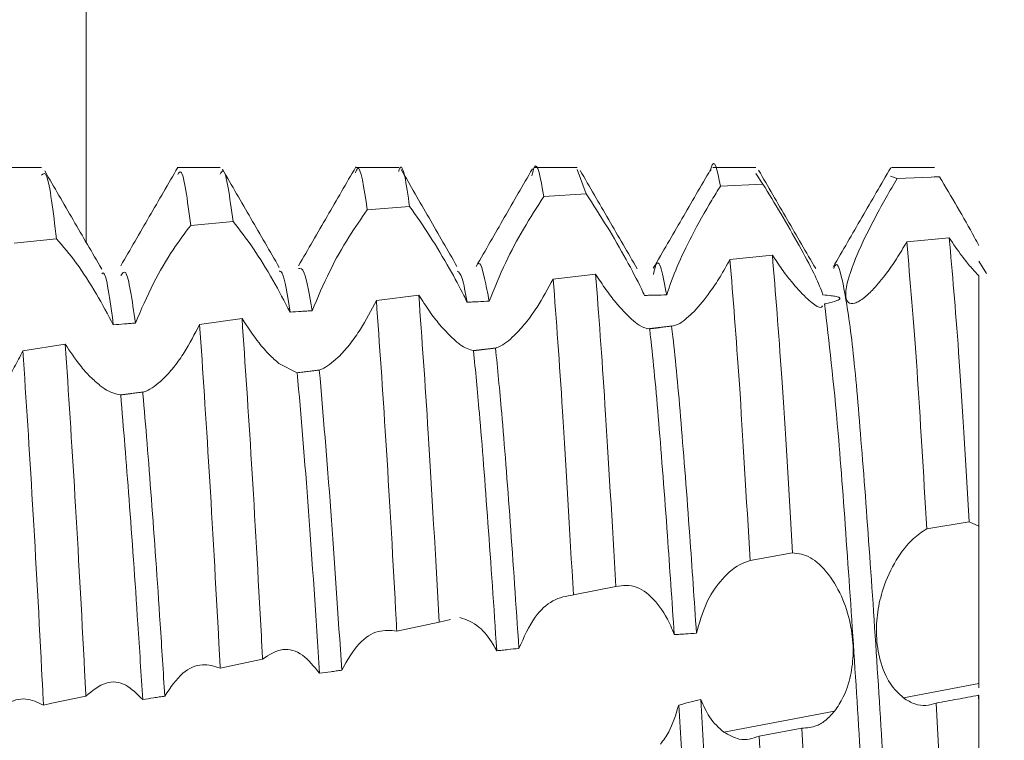
# Model space of a CAD drawing. Units: millimetres. Extents: x 8994 to 17206, y 332 to 4573.
# Drawn here: x 9545 to 9551, y 2263 to 2267 of the extents above; entities that cross this region are included whole.
import ezdxf

# ---------------------------------------------------------------- set-up
doc = ezdxf.new("R2010")
doc.units = ezdxf.units.MM
pattern_1 = [(45, (12304.769, 2574.2862), (-2.245064, 2.245064), [])]

msp = doc.modelspace()

# ---------------------------------------------------------------- hatches: boundary and pattern name
at = {"linetype": 'Continuous', "lineweight": 0}
h = msp.add_hatch(dxfattribs=at)
h.set_pattern_fill('ANSI31', style=0)
h.set_pattern_definition(pattern_1)
edge = h.paths.add_edge_path(flags=0)
edge.add_line((9565.191, 2300.2005), (9834.191, 2300.2005))
edge.add_arc((9834.191, 2298.7005), 1.5, 0, 90, ccw=False)
edge.add_line((9835.691, 2298.7005), (9835.691, 1704.7005))
edge.add_arc((9834.191, 1704.7005), 1.5, 270, 360, ccw=False)
edge.add_line((9834.191, 1703.2005), (9821.191, 1703.2005))
edge.add_arc((9821.191, 1703.3005), 0.1, 242.3277, 270, ccw=False)
edge.add_line((9821.1445, 1703.2119), (9812.934, 1707.5175))
edge.add_arc((9812.191, 1706.1005), 1.6, 62.3277, 90)
edge.add_line((9812.191, 1707.7005), (9801.191, 1707.7005))
edge.add_line((9801.191, 1707.7005), (9801.191, 1706.2005))
edge.add_line((9801.191, 1706.2005), (9812.191, 1706.2005))
edge.add_arc((9812.191, 1706.1005), 0.1, 62.3277, 90, ccw=False)
edge.add_line((9812.2374, 1706.1891), (9820.4479, 1701.8835))
edge.add_arc((9821.191, 1703.3005), 1.6, 242.3277, 270)
edge.add_line((9821.191, 1701.7005), (9834.191, 1701.7005))
edge.add_arc((9834.191, 1704.7005), 3, 270, 360)
edge.add_line((9837.191, 1704.7005), (9837.191, 2298.7005))
edge.add_arc((9834.191, 2298.7005), 3, 360, 450)
edge.add_line((9834.191, 2301.7005), (9565.191, 2301.7005))
edge.add_arc((9565.191, 2298.7005), 3, 90, 180)
edge.add_line((9562.191, 2298.7005), (9562.191, 2283.2005))
edge.add_arc((9560.691, 2283.2005), 1.5, 270, 360, ccw=False)
edge.add_line((9560.691, 2281.7005), (9551.7288, 2281.7005))
edge.add_arc((9551.7288, 2285.2005), 3.5, 240, 270, ccw=False)
edge.add_line((9549.9788, 2282.1694), (9543.5596, 2285.8755))
edge.add_line((9543.5596, 2285.8755), (9542.8096, 2284.5765))
edge.add_line((9542.8096, 2284.5765), (9549.2288, 2280.8704))
edge.add_arc((9551.7288, 2285.2005), 5, 240, 270)
edge.add_line((9551.7288, 2280.2005), (9560.691, 2280.2005))
edge.add_arc((9560.691, 2283.2005), 3, 270, 360)
edge.add_line((9563.691, 2283.2005), (9563.691, 2298.7005))
edge.add_arc((9565.191, 2298.7005), 1.5, 90, 180, ccw=False)
h = msp.add_hatch(dxfattribs=at)
h.set_pattern_fill('ANSI31', style=0)
h.set_pattern_definition(pattern_1)
edge = h.paths.add_edge_path(flags=0)
edge.add_line((9538.7265, 1703.7005), (9538.7265, 2297.5005))
edge.add_arc((9538.8265, 2297.5005), 0.1, 90, 180, ccw=False)
edge.add_line((9538.8265, 2297.6005), (9555.7265, 2297.6005))
edge.add_line((9555.7265, 2297.6005), (9555.7265, 2299.1005))
edge.add_line((9555.7265, 2299.1005), (9538.8265, 2299.1005))
edge.add_arc((9538.8265, 2297.5005), 1.6, 90, 180)
edge.add_line((9537.2265, 2297.5005), (9537.2265, 1703.7005))
edge.add_arc((9538.8265, 1703.7005), 1.6, 180, 270)
edge.add_line((9538.8265, 1702.1005), (9555.7265, 1702.1005))
edge.add_line((9555.7265, 1702.1005), (9555.7265, 1703.6005))
edge.add_line((9555.7265, 1703.6005), (9538.8265, 1703.6005))
edge.add_arc((9538.8265, 1703.7005), 0.1, 180, 270, ccw=False)

# ---------------------------------------------------------------- linework, layer by layer
at = {"color": 7, "linetype": 'Continuous', "lineweight": 15}
for p, q in [((9545.7265, 2266.1759), (9545.7265, 2274.1005)), ((9545.4766, 2266.5956), (9545.2367, 2266.5956)), ((9546.4764, 2266.5956), (9546.2365, 2266.5956)), ((9547.4764, 2266.5956), (9547.2364, 2266.5956)), ((9548.4767, 2266.5956), (9548.2367, 2266.5956)), ((9548.5264, 2266.4478), (9548.4767, 2266.585)), ((9549.4768, 2266.5956), (9549.2368, 2266.5956)), ((9549.5157, 2266.5027), (9549.4768, 2266.5627)), ((9550.4766, 2266.5956), (9550.2367, 2266.5956)), ((9550.2317, 2266.5473), (9550.2682, 2266.5345)), ((9550.5058, 2266.5428), (9550.2682, 2266.5345)), ((9550.4766, 2266.5449), (9550.5058, 2266.5428)), ((9549.2783, 2266.491), (9549.5157, 2266.5027)), ((9548.2891, 2266.4324), (9548.5264, 2266.4478)), ((9547.3003, 2266.3588), (9547.5375, 2266.3777)), ((9546.3117, 2266.2711), (9546.5489, 2266.2933)), ((9545.3228, 2266.1714), (9545.5601, 2266.1962)), ((9550.3221, 2266.1786), (9550.5596, 2266.2008)), ((9549.5695, 2266.1046), (9549.3319, 2266.08)), ((9550.7686, 2266.001), (9550.7265, 2266.0718)), ((9548.5793, 2265.9981), (9548.3418, 2265.9709)), ((9550.7254, 2265.9891), (9550.7265, 2265.988)), ((9547.5892, 2265.8802), (9547.3517, 2265.85)), ((9546.5992, 2265.7496), (9546.3617, 2265.7163)), ((9548.8669, 2265.6918), (9549.01, 2265.7097)), ((9545.6093, 2265.6058), (9545.3719, 2265.5693)), ((9547.8935, 2265.57), (9548.0242, 2265.5863)), ((9546.9083, 2265.4461), (9546.8053, 2265.4987)), ((9546.9071, 2265.4466), (9547.0343, 2265.4625)), ((9545.9167, 2265.3227), (9546.049, 2265.3393)), ((9550.6717, 2264.612), (9550.4341, 2264.5721)), ((9550.7265, 2264.5872), (9550.6717, 2264.612)), ((9549.4442, 2264.3945), (9549.6816, 2264.4386)), ((9548.4548, 2264.2021), (9548.6922, 2264.2494)), ((9547.4657, 2263.9999), (9547.703, 2264.049)), ((9547.703, 2264.049), (9547.766, 2264.0636)), ((9546.4766, 2263.7927), (9546.7139, 2263.8426)), ((9550.3036, 2263.6251), (9550.7265, 2263.7055)), ((9550.7265, 2263.6823), (9550.7265, 2263.7055)), ((9550.7243, 2263.6405), (9550.7265, 2263.6406)), ((9550.7243, 2263.6405), (9550.7265, 2263.5955)), ((9550.7265, 2263.5955), (9550.7265, 2263.6406)), ((9545.4871, 2263.5856), (9545.4866, 2263.5955)), ((9545.5348, 2263.5955), (9545.4871, 2263.5856)), ((9545.5348, 2263.5955), (9545.7245, 2263.6351)), ((9550.7265, 2261.6667), (9550.7265, 2263.5955)), ((9549.2973, 2263.4337), (9549.9179, 2263.5518)), ((9549.7336, 2263.4563), (9549.496, 2263.4121))]:
    msp.add_line(p, q, dxfattribs=at)
for points, knots in [([(9547.5375, 2266.3777), (9547.5194, 2266.502), (9547.4989, 2266.6429), (9547.4787, 2266.5806), (9547.4764, 2266.5732)], [0, 0, 0, 0, 0.88218, 1, 1, 1, 1]), ([(9548.2891, 2266.4324), (9548.2714, 2266.5347), (9548.2493, 2266.6615), (9548.2271, 2266.5674), (9548.2228, 2266.5493)], [0, 0, 0, 0, 0.8071229, 1, 1, 1, 1]), ([(9549.2783, 2266.491), (9549.2609, 2266.5793), (9549.2426, 2266.6721), (9549.2237, 2266.5792), (9549.2228, 2266.5749)], [0, 0, 0, 0, 0.952844, 1, 1, 1, 1]), ([(9545.5601, 2266.1962), (9545.5415, 2266.3485), (9545.5129, 2266.5836), (9545.4861, 2266.5611), (9545.4766, 2266.5532)], [0, 0, 0, 0, 0.647386, 1, 1, 1, 1]), ([(9545.8132, 2266.0269), (9545.7599, 2266.1184), (9545.6535, 2266.3015), (9545.5472, 2266.4847), (9545.494, 2266.5764)], [0, 0, 0, 0, 0.499959, 1, 1, 1, 1]), ([(9546.2392, 2266.5951), (9546.1861, 2266.5035), (9546.0797, 2266.3204), (9545.9733, 2266.1371), (9545.9201, 2266.0455)], [0, 0, 0, 0, 0.500066, 1, 1, 1, 1]), ([(9546.3117, 2266.2711), (9546.2932, 2266.4124), (9546.2684, 2266.6019), (9546.245, 2266.5659), (9546.239, 2266.5568)], [0, 0, 0, 0, 0.74541, 1, 1, 1, 1]), ([(9546.5489, 2266.2933), (9546.5304, 2266.4294), (9546.5057, 2266.6117), (9546.4823, 2266.5683), (9546.4764, 2266.5573)], [0, 0, 0, 0, 0.746666, 1, 1, 1, 1]), ([(9546.8079, 2266.0357), (9546.7547, 2266.1273), (9546.6483, 2266.3107), (9546.542, 2266.4942), (9546.4888, 2266.586)], [0, 0, 0, 0, 0.499944, 1, 1, 1, 1]), ([(9547.2364, 2266.5985), (9547.1829, 2266.5063), (9547.0759, 2266.3217), (9546.9689, 2266.1371), (9546.9154, 2266.0448)], [0, 0, 0, 0, 0.500049, 1, 1, 1, 1]), ([(9547.3003, 2266.3588), (9547.2821, 2266.4817), (9547.2597, 2266.6327), (9547.2381, 2266.5758), (9547.234, 2266.5652)], [0, 0, 0, 0, 0.813919, 1, 1, 1, 1]), ([(9547.8028, 2266.0416), (9547.7506, 2266.1323), (9547.6462, 2266.314), (9547.5422, 2266.4939), (9547.4901, 2266.5839)], [0, 0, 0, 0, 0.499562, 1, 1, 1, 1]), ([(9548.225, 2266.5872), (9548.1726, 2266.4967), (9548.0681, 2266.3159), (9547.9632, 2266.1332), (9547.9108, 2266.0419)], [0, 0, 0, 0, 0.5005495, 1, 1, 1, 1]), ([(9548.813, 2266.0272), (9548.7596, 2266.1191), (9548.6527, 2266.3032), (9548.5459, 2266.4874), (9548.4925, 2266.5795)], [0, 0, 0, 0, 0.499805, 1, 1, 1, 1]), ([(9549.223, 2266.5836), (9549.1695, 2266.4914), (9549.0626, 2266.3072), (9548.9557, 2266.123), (9548.9023, 2266.0309)], [0, 0, 0, 0, 0.500175, 1, 1, 1, 1]), ([(9549.812, 2266.0291), (9549.7587, 2266.1209), (9549.652, 2266.3046), (9549.5454, 2266.4884), (9549.492, 2266.5803)], [0, 0, 0, 0, 0.499911, 1, 1, 1, 1]), ([(9550.2319, 2266.5941), (9550.1781, 2266.5014), (9550.0707, 2266.316), (9549.9632, 2266.1305), (9549.9094, 2266.0378)], [0, 0, 0, 0, 0.500059, 1, 1, 1, 1]), ([(9550.2682, 2266.5345), (9550.2272, 2266.4636), (9550.1441, 2266.3196), (9550.0473, 2266.1214), (9549.9923, 2265.9743), (9549.9752, 2265.8818), (9549.9891, 2265.8343), (9550.0286, 2265.8304), (9550.0798, 2265.8599), (9550.1186, 2265.8983), (9550.1358, 2265.9153)], [0, 0, 0, 0, 0.18441, 0.374129, 0.503591, 0.610698, 0.718247, 0.816125, 0.918495, 1, 1, 1, 1]), ([(9550.5058, 2266.5428), (9550.5387, 2266.4874), (9550.6045, 2266.3765), (9550.6814, 2266.2414), (9550.7182, 2266.1733), (9550.7265, 2266.158)], [0, 0, 0, 0, 0.435868, 0.873106, 1, 1, 1, 1]), ([(9548.9774, 2265.8822), (9548.9952, 2265.9341), (9549.0307, 2266.0374), (9549.122, 2266.223), (9549.2076, 2266.377), (9549.2624, 2266.4653), (9549.2783, 2266.491)], [0, 0, 0, 0, 0.2720614, 0.5424141, 0.8667816, 1, 1, 1, 1]), ([(9549.5157, 2266.5027), (9549.549, 2266.4489), (9549.6156, 2266.3411), (9549.7185, 2266.1617), (9549.802, 2266.0052), (9549.8405, 2265.9189), (9549.851, 2265.8866), (9549.8525, 2265.882)], [0, 0, 0, 0, 0.25958, 0.519848, 0.759748, 0.966429, 1, 1, 1, 1]), ([(9547.9837, 2265.8469), (9548.0124, 2265.9189), (9548.0659, 2266.0528), (9548.1777, 2266.2594), (9548.2512, 2266.3735), (9548.2891, 2266.4324)], [0, 0, 0, 0, 0.359751, 0.669703, 1, 1, 1, 1]), ([(9548.5264, 2266.4478), (9548.5654, 2266.3882), (9548.6379, 2266.2772), (9548.7495, 2266.084), (9548.8193, 2265.9523), (9548.8475, 2265.8911), (9548.853, 2265.879)], [0, 0, 0, 0, 0.352031, 0.654876, 0.932277, 1, 1, 1, 1]), ([(9546.9922, 2265.7937), (9547.0232, 2265.8678), (9547.0823, 2266.0086), (9547.1948, 2266.2073), (9547.266, 2266.3095), (9547.3003, 2266.3588)], [0, 0, 0, 0, 0.365513, 0.694478, 1, 1, 1, 1]), ([(9547.5375, 2266.3777), (9547.5754, 2266.3243), (9547.6464, 2266.2241), (9547.7552, 2266.0412), (9547.8244, 2265.9137), (9547.8537, 2265.8535), (9547.8596, 2265.8412)], [0, 0, 0, 0, 0.363478, 0.682227, 0.935066, 1, 1, 1, 1]), ([(9546.5489, 2266.2933), (9546.5857, 2266.246), (9546.6555, 2266.1565), (9546.7717, 2265.9704), (9546.8369, 2265.8458), (9546.8683, 2265.7859)], [0, 0, 0, 0, 0.368175, 0.6959, 1, 1, 1, 1]), ([(9546.002, 2265.7244), (9546.0341, 2265.7994), (9546.0957, 2265.9432), (9546.2086, 2266.135), (9546.2788, 2266.2277), (9546.3117, 2266.2711)], [0, 0, 0, 0, 0.367772, 0.703759, 1, 1, 1, 1]), ([(9545.5601, 2266.1962), (9545.5966, 2266.1541), (9545.666, 2266.074), (9545.7813, 2265.8969), (9545.8472, 2265.7729), (9545.8783, 2265.7146)], [0, 0, 0, 0, 0.369663, 0.703315, 1, 1, 1, 1]), ([(9550.3221, 2266.1786), (9550.3032, 2266.1468), (9550.266, 2266.0842), (9550.2027, 2265.9922), (9550.16, 2265.9431), (9550.1358, 2265.9153)], [0, 0, 0, 0, 0.309459, 0.608707, 1, 1, 1, 1]), ([(9550.4341, 2264.5721), (9550.4158, 2264.8848), (9550.3775, 2265.5376), (9550.341, 2265.959), (9550.3221, 2266.1786)], [0, 0, 0, 0, 0.479021, 1, 1, 1, 1]), ([(9550.5596, 2266.2008), (9550.5771, 2266.0057), (9550.6137, 2265.5979), (9550.6518, 2264.9499), (9550.6717, 2264.612)], [0, 0, 0, 0, 0.478494, 1, 1, 1, 1]), ([(9550.7254, 2265.9891), (9550.7107, 2266.0048), (9550.6812, 2266.0361), (9550.6252, 2266.1058), (9550.5834, 2266.1662), (9550.5596, 2266.2008)], [0, 0, 0, 0, 0.300015, 0.599921, 1, 1, 1, 1]), ([(9547.9837, 2265.8469), (9547.9746, 2265.8916), (9547.9487, 2266.0182), (9547.9313, 2266.083), (9547.9108, 2266.0419), (9547.9108, 2266.0418)], [0, 0, 0, 0, 0.352189, 0.999373, 1, 1, 1, 1]), ([(9548.9774, 2265.8822), (9548.9569, 2265.9934), (9548.9323, 2266.1263), (9548.9072, 2266.0148), (9548.9031, 2265.9964)], [0, 0, 0, 0, 0.835559, 1, 1, 1, 1]), ([(9549.3319, 2266.08), (9549.3136, 2266.0474), (9549.2774, 2265.9829), (9549.2095, 2265.8797), (9549.1609, 2265.8237), (9549.1314, 2265.7897)], [0, 0, 0, 0, 0.285187, 0.565457, 1, 1, 1, 1]), ([(9549.3319, 2266.08), (9549.3493, 2265.8641), (9549.3855, 2265.4129), (9549.4241, 2264.7435), (9549.4442, 2264.3945)], [0, 0, 0, 0, 0.478502, 1, 1, 1, 1]), ([(9549.5695, 2266.1046), (9549.5868, 2265.8926), (9549.623, 2265.45), (9549.6616, 2264.7851), (9549.6816, 2264.4386)], [0, 0, 0, 0, 0.478862, 1, 1, 1, 1]), ([(9549.7566, 2265.8679), (9549.7299, 2265.8956), (9549.688, 2265.9391), (9549.6229, 2266.0245), (9549.5875, 2266.0777), (9549.5695, 2266.1046)], [0, 0, 0, 0, 0.463253, 0.728104, 1, 1, 1, 1]), ([(9550.4025, 2261.1663), (9550.4015, 2261.1658), (9550.385, 2261.1581), (9550.3502, 2261.3489), (9550.3021, 2261.7387), (9550.2563, 2262.3187), (9550.2059, 2263.0049), (9550.1602, 2263.7481), (9550.1118, 2264.4769), (9550.0623, 2265.1244), (9550.0172, 2265.6416), (9549.967, 2265.9534), (9549.9335, 2266.0807), (9549.9155, 2266.0361), (9549.9132, 2266.0305)], [0, 0, 0, 0, 0.006311, 0.10498, 0.2031, 0.300102, 0.399094, 0.49605, 0.594225, 0.692861, 0.789531, 0.888421, 0.986028, 1, 1, 1, 1]), ([(9546.002, 2265.7244), (9545.9836, 2265.8522), (9545.9559, 2266.0452), (9545.9295, 2266.0038), (9545.9206, 2265.9898)], [0, 0, 0, 0, 0.662183, 1, 1, 1, 1]), ([(9546.8683, 2265.7859), (9546.8531, 2265.8806), (9546.8324, 2266.0089), (9546.813, 2266.0139), (9546.808, 2266.0152)], [0, 0, 0, 0, 0.73852, 1, 1, 1, 1]), ([(9546.9922, 2265.7937), (9546.9771, 2265.8808), (9546.9507, 2266.0338), (9546.9261, 2266.0308), (9546.9155, 2266.0295)], [0, 0, 0, 0, 0.569212, 1, 1, 1, 1]), ([(9547.8596, 2265.8412), (9547.8505, 2265.8925), (9547.8312, 2266.0004), (9547.813, 2266.0106), (9547.8035, 2266.0158)], [0, 0, 0, 0, 0.47606, 1, 1, 1, 1]), ([(9545.8783, 2265.7146), (9545.8594, 2265.8569), (9545.8374, 2266.0224), (9545.8166, 2266.0033), (9545.8137, 2266.0006)], [0, 0, 0, 0, 0.859657, 1, 1, 1, 1]), ([(9548.3418, 2265.9709), (9548.3121, 2265.9168), (9548.2646, 2265.8302), (9548.1936, 2265.73), (9548.1548, 2265.6869), (9548.135, 2265.665)], [0, 0, 0, 0, 0.4514252, 0.7214322, 1, 1, 1, 1]), ([(9548.3418, 2265.9709), (9548.3592, 2265.7389), (9548.3956, 2265.2514), (9548.4345, 2264.5629), (9548.4548, 2264.2021)], [0, 0, 0, 0, 0.475925, 1, 1, 1, 1]), ([(9548.5793, 2265.9981), (9548.5967, 2265.7699), (9548.633, 2265.2912), (9548.6719, 2264.6073), (9548.6922, 2264.2494)], [0, 0, 0, 0, 0.476664, 1, 1, 1, 1]), ([(9548.7807, 2265.7458), (9548.7517, 2265.7745), (9548.706, 2265.8199), (9548.6362, 2265.9111), (9548.5985, 2265.9688), (9548.5793, 2265.9981)], [0, 0, 0, 0, 0.45888, 0.725361, 1, 1, 1, 1]), ([(9550.7265, 2264.5872), (9550.7265, 2264.8652), (9550.7265, 2265.4216), (9550.7265, 2265.828), (9550.7265, 2265.9701), (9550.7265, 2265.988)], [0, 0, 0, 0, 0.466078, 0.932771, 1, 1, 1, 1]), ([(9547.3517, 2265.85), (9547.3225, 2265.7949), (9547.2759, 2265.7071), (9547.2052, 2265.6062), (9547.1662, 2265.5632), (9547.1465, 2265.5414)], [0, 0, 0, 0, 0.454139, 0.722858, 1, 1, 1, 1]), ([(9547.3517, 2265.85), (9547.3691, 2265.6025), (9547.4039, 2265.1075), (9547.4439, 2264.4103), (9547.4636, 2264.039), (9547.4657, 2263.9999)], [0, 0, 0, 0, 0.472213, 0.944456, 1, 1, 1, 1]), ([(9547.5892, 2265.8802), (9547.6067, 2265.6363), (9547.6435, 2265.1212), (9547.6825, 2264.4189), (9547.703, 2264.049)], [0, 0, 0, 0, 0.4734, 1, 1, 1, 1]), ([(9547.797, 2265.6228), (9547.767, 2265.6514), (9547.7191, 2265.6969), (9547.6474, 2265.7899), (9547.6089, 2265.8497), (9547.5892, 2265.8802)], [0, 0, 0, 0, 0.454309, 0.722787, 1, 1, 1, 1]), ([(9547.8596, 2265.8412), (9547.87, 2265.8417), (9547.8907, 2265.8426), (9547.932, 2265.8446), (9547.963, 2265.846), (9547.9837, 2265.8469)], [0, 0, 0, 0, 0.250165, 0.500304, 1, 1, 1, 1]), ([(9548.853, 2265.879), (9548.8634, 2265.8793), (9548.8842, 2265.8799), (9548.9256, 2265.881), (9548.9567, 2265.8817), (9548.9774, 2265.8822)], [0, 0, 0, 0, 0.250654, 0.501276, 1, 1, 1, 1]), ([(9549.8501, 2265.8212), (9549.8475, 2265.8172), (9549.8393, 2265.8048), (9549.802, 2265.8274), (9549.7686, 2265.8572), (9549.7566, 2265.8679)], [0, 0, 0, 0, 0.232662, 0.72596, 1, 1, 1, 1]), ([(9549.8525, 2265.882), (9549.8682, 2265.8808), (9549.8935, 2265.8787), (9549.9221, 2265.8744), (9549.9371, 2265.8704), (9549.9444, 2265.8671), (9549.9477, 2265.8637), (9549.9475, 2265.86), (9549.9424, 2265.8552), (9549.9206, 2265.8452), (9549.8904, 2265.8377), (9549.8658, 2265.8323), (9549.8613, 2265.8313)], [0, 0, 0, 0, 0.204899, 0.329861, 0.390344, 0.438239, 0.473996, 0.509842, 0.557533, 0.643853, 0.9343, 1, 1, 1, 1]), ([(9546.8683, 2265.7859), (9546.889, 2265.7872), (9546.9199, 2265.7892), (9546.9612, 2265.7917), (9546.9818, 2265.793), (9546.9922, 2265.7937)], [0, 0, 0, 0, 0.499927, 0.749967, 1, 1, 1, 1]), ([(9550.3098, 2261.1772), (9550.2981, 2261.163), (9550.271, 2261.1301), (9550.2254, 2261.3383), (9550.1771, 2261.7415), (9550.1313, 2262.318), (9550.0808, 2263.0048), (9550.0352, 2263.7489), (9549.9866, 2264.4737), (9549.9279, 2265.2725), (9549.8866, 2265.6187), (9549.8613, 2265.8313)], [0, 0, 0, 0, 0.080758, 0.188283, 0.29521, 0.400919, 0.508797, 0.614455, 0.721443, 0.828932, 1, 1, 1, 1]), ([(9546.5992, 2265.7496), (9546.6168, 2265.491), (9546.652, 2264.9737), (9546.692, 2264.2624), (9546.7117, 2263.8853), (9546.7139, 2263.8426)], [0, 0, 0, 0, 0.469984, 0.940003, 1, 1, 1, 1]), ([(9546.8053, 2265.4987), (9546.7872, 2265.5145), (9546.7514, 2265.5459), (9546.6814, 2265.6251), (9546.6309, 2265.7017), (9546.5992, 2265.7496)], [0, 0, 0, 0, 0.275161, 0.546297, 1, 1, 1, 1]), ([(9548.8813, 2265.6914), (9548.8638, 2265.6942), (9548.837, 2265.6984), (9548.7952, 2265.7336), (9548.7807, 2265.7458)], [0, 0, 0, 0, 0.652504, 1, 1, 1, 1]), ([(9549.1314, 2265.7897), (9549.1029, 2265.7629), (9549.055, 2265.7178), (9549.0189, 2265.7101), (9549.0043, 2265.707)], [0, 0, 0, 0, 0.593597, 1, 1, 1, 1]), ([(9545.8783, 2265.7146), (9545.8989, 2265.7162), (9545.9298, 2265.7187), (9545.971, 2265.7219), (9545.9917, 2265.7235), (9546.002, 2265.7244)], [0, 0, 0, 0, 0.499917, 0.749976, 1, 1, 1, 1]), ([(9546.3617, 2265.7163), (9546.3336, 2265.6624), (9546.2893, 2265.5772), (9546.2215, 2265.4805), (9546.1843, 2265.4395), (9546.1654, 2265.4187)], [0, 0, 0, 0, 0.4600288, 0.7261126, 1, 1, 1, 1]), ([(9546.3617, 2265.7163), (9546.3793, 2265.4542), (9546.4147, 2264.9301), (9546.4546, 2264.2149), (9546.4743, 2263.8364), (9546.4766, 2263.7927)], [0, 0, 0, 0, 0.469417, 0.938873, 1, 1, 1, 1]), ([(9549.0043, 2265.707), (9548.9838, 2265.7044), (9548.953, 2265.7005), (9548.912, 2265.6954), (9548.8915, 2265.6928), (9548.8813, 2265.6914)], [0, 0, 0, 0, 0.500088, 0.750078, 1, 1, 1, 1]), ([(9548.8813, 2265.6914), (9548.8831, 2265.6767), (9548.9009, 2265.5345), (9548.9326, 2265.1839), (9548.9781, 2264.5958), (9549.007, 2264.1675), (9549.0196, 2263.9799)], [0, 0, 0, 0, 0.039608, 0.381439, 0.729108, 1, 1, 1, 1]), ([(9549.0043, 2265.707), (9549.0068, 2265.6872), (9549.0252, 2265.5417), (9549.0576, 2265.1838), (9549.1029, 2264.5979), (9549.1317, 2264.1722), (9549.1442, 2263.9872)], [0, 0, 0, 0, 0.05335, 0.391499, 0.735422, 1, 1, 1, 1]), ([(9548.135, 2265.665), (9548.1053, 2265.6377), (9548.0637, 2265.5994), (9548.029, 2265.5876), (9548.019, 2265.5843)], [0, 0, 0, 0, 0.713522, 1, 1, 1, 1]), ([(9545.6093, 2265.6058), (9545.6272, 2265.3331), (9545.663, 2264.7877), (9545.7029, 2264.0619), (9545.7222, 2263.6805), (9545.7245, 2263.6351)], [0, 0, 0, 0, 0.468315, 0.936647, 1, 1, 1, 1]), ([(9545.8053, 2265.3736), (9545.7867, 2265.3894), (9545.7499, 2265.4206), (9545.6832, 2265.4953), (9545.6369, 2265.5646), (9545.6093, 2265.6058)], [0, 0, 0, 0, 0.2936502, 0.5800324, 1, 1, 1, 1]), ([(9547.8957, 2265.569), (9547.8722, 2265.5762), (9547.843, 2265.5851), (9547.8046, 2265.6166), (9547.797, 2265.6228)], [0, 0, 0, 0, 0.803656, 1, 1, 1, 1]), ([(9548.019, 2265.5843), (9547.9984, 2265.5817), (9547.9676, 2265.5779), (9547.9265, 2265.5728), (9547.9059, 2265.5703), (9547.8957, 2265.569)], [0, 0, 0, 0, 0.500093, 0.750182, 1, 1, 1, 1]), ([(9548.019, 2265.5843), (9548.0303, 2265.4688), (9548.0569, 2265.1979), (9548.1012, 2264.6222), (9548.1335, 2264.143), (9548.1497, 2263.9028)], [0, 0, 0, 0, 0.270382, 0.634289, 1, 1, 1, 1]), ([(9545.3719, 2265.5693), (9545.3561, 2265.538), (9545.3244, 2265.4755), (9545.2641, 2265.3793), (9545.2188, 2265.3276), (9545.1918, 2265.2969)], [0, 0, 0, 0, 0.288748, 0.577464, 1, 1, 1, 1]), ([(9545.3719, 2265.5693), (9545.3899, 2265.2934), (9545.4259, 2264.7415), (9545.4653, 2264.0163), (9545.4845, 2263.6379), (9545.4866, 2263.5955)], [0, 0, 0, 0, 0.470338, 0.940696, 1, 1, 1, 1]), ([(9547.1465, 2265.5414), (9547.1155, 2265.5134), (9547.0751, 2265.4769), (9547.0399, 2265.4644), (9547.0318, 2265.4615)], [0, 0, 0, 0, 0.769072, 1, 1, 1, 1]), ([(9547.8957, 2265.569), (9547.9065, 2265.4581), (9547.9327, 2265.1892), (9547.9762, 2264.6158), (9548.0102, 2264.1351), (9548.0255, 2263.8897), (9548.0256, 2263.8891)], [0, 0, 0, 0, 0.259077, 0.628197, 0.999036, 1, 1, 1, 1]), ([(9547.0318, 2265.4615), (9547.0112, 2265.4589), (9546.9803, 2265.455), (9546.9391, 2265.4499), (9546.9186, 2265.4474), (9546.9083, 2265.4461)], [0, 0, 0, 0, 0.500061, 0.750024, 1, 1, 1, 1]), ([(9547.0318, 2265.4615), (9547.0532, 2265.2135), (9547.0944, 2264.7362), (9547.1371, 2264.0905), (9547.1575, 2263.7804)], [0, 0, 0, 0, 0.519733, 1, 1, 1, 1]), ([(9546.1654, 2265.4187), (9546.1336, 2265.3902), (9546.091, 2265.3521), (9546.0529, 2265.3402), (9546.0433, 2265.3372)], [0, 0, 0, 0, 0.745982, 1, 1, 1, 1]), ([(9546.9083, 2265.4461), (9546.9292, 2265.2024), (9546.9703, 2264.7239), (9547.0128, 2264.0795), (9547.0336, 2263.7633)], [0, 0, 0, 0, 0.509356, 1, 1, 1, 1]), ([(9545.9196, 2265.3216), (9545.8907, 2265.3281), (9545.8555, 2265.336), (9545.8129, 2265.3679), (9545.8053, 2265.3736)], [0, 0, 0, 0, 0.82218, 1, 1, 1, 1]), ([(9546.0433, 2265.3372), (9546.0227, 2265.3346), (9545.9918, 2265.3307), (9545.9506, 2265.3255), (9545.9299, 2265.3229), (9545.9196, 2265.3216)], [0, 0, 0, 0, 0.499927, 0.749843, 1, 1, 1, 1]), ([(9545.9196, 2265.3216), (9545.9351, 2265.1342), (9545.9664, 2264.757), (9546.0094, 2264.1444), (9546.0339, 2263.7576), (9546.0428, 2263.6161)], [0, 0, 0, 0, 0.3848319, 0.7749129, 1, 1, 1, 1]), ([(9546.0433, 2265.3372), (9546.0436, 2265.3341), (9546.0588, 2265.1593), (9546.0913, 2264.7539), (9546.1339, 2264.1531), (9546.1581, 2263.7707), (9546.1666, 2263.6354)], [0, 0, 0, 0, 0.006923, 0.393451, 0.785423, 1, 1, 1, 1]), ([(9550.7265, 2263.7055), (9550.7265, 2263.7383), (9550.7265, 2263.7872), (9550.7265, 2263.8789), (9550.7265, 2263.9535), (9550.7265, 2264.0334), (9550.7265, 2264.1161), (9550.7265, 2264.1994), (9550.7265, 2264.2811), (9550.7265, 2264.3589), (9550.7265, 2264.4306), (9550.7265, 2264.4934), (9550.7265, 2264.5474), (9550.7265, 2264.5738), (9550.7265, 2264.5872)], [0, 0, 0, 0, 0.155662, 0.232638, 0.309651, 0.386626, 0.463631, 0.540616, 0.617604, 0.694598, 0.771596, 0.84859, 0.92327, 1, 1, 1, 1]), ([(9550.3036, 2263.6251), (9550.2775, 2263.6496), (9550.2251, 2263.6987), (9550.1698, 2263.8262), (9550.148, 2263.9699), (9550.1561, 2264.1097), (9550.1919, 2264.259), (9550.2606, 2264.4044), (9550.3481, 2264.516), (9550.4084, 2264.5553), (9550.4341, 2264.5721)], [0, 0, 0, 0, 0.126934, 0.254683, 0.364765, 0.463785, 0.569166, 0.724355, 0.882116, 1, 1, 1, 1]), ([(9549.6816, 2264.4386), (9549.7149, 2264.434), (9549.7814, 2264.4248), (9549.8834, 2264.3287), (9549.9657, 2264.1882), (9550.0134, 2264.0297), (9550.0261, 2263.8797), (9550.01, 2263.7436), (9549.972, 2263.6308), (9549.935, 2263.5766), (9549.9179, 2263.5518)], [0, 0, 0, 0, 0.153911, 0.30821, 0.450148, 0.572378, 0.6799, 0.785503, 0.901631, 1, 1, 1, 1]), ([(9549.1442, 2263.9872), (9549.1604, 2264.0442), (9549.1929, 2264.158), (9549.2803, 2264.2899), (9549.3668, 2264.3685), (9549.4246, 2264.3879), (9549.4442, 2264.3945)], [0, 0, 0, 0, 0.262787, 0.523903, 0.838336, 1, 1, 1, 1]), ([(9548.6922, 2264.2494), (9548.7314, 2264.2546), (9548.8041, 2264.2642), (9548.9152, 2264.176), (9548.9854, 2264.0687), (9549.0133, 2263.9963), (9549.0196, 2263.9799)], [0, 0, 0, 0, 0.348641, 0.647422, 0.920137, 1, 1, 1, 1]), ([(9548.1497, 2263.9028), (9548.1779, 2263.9655), (9548.2303, 2264.0817), (9548.3419, 2264.1833), (9548.416, 2264.1957), (9548.4548, 2264.2021)], [0, 0, 0, 0, 0.358141, 0.663828, 1, 1, 1, 1]), ([(9547.8194, 2264.0759), (9547.8556, 2264.0628), (9547.9204, 2264.0395), (9547.99, 2263.9551), (9548.0191, 2263.9011), (9548.0256, 2263.8891)], [0, 0, 0, 0, 0.4968289, 0.8881361, 1, 1, 1, 1]), ([(9547.1575, 2263.7804), (9547.1884, 2263.8348), (9547.2471, 2263.938), (9547.3596, 2264.0094), (9547.4311, 2264.003), (9547.4657, 2263.9999)], [0, 0, 0, 0, 0.364708, 0.692249, 1, 1, 1, 1]), ([(9549.0196, 2263.9799), (9549.03, 2263.9806), (9549.0508, 2263.9819), (9549.0923, 2263.9843), (9549.1234, 2263.986), (9549.1442, 2263.9872)], [0, 0, 0, 0, 0.250658, 0.501033, 1, 1, 1, 1]), ([(9546.7139, 2263.8426), (9546.7509, 2263.8667), (9546.8209, 2263.9121), (9546.9374, 2263.8805), (9547.0023, 2263.8015), (9547.0336, 2263.7633)], [0, 0, 0, 0, 0.367729, 0.694543, 1, 1, 1, 1]), ([(9548.0256, 2263.8891), (9548.0359, 2263.8903), (9548.0566, 2263.8926), (9548.098, 2263.8972), (9548.129, 2263.9006), (9548.1497, 2263.9028)], [0, 0, 0, 0, 0.250224, 0.500421, 1, 1, 1, 1]), ([(9546.1666, 2263.6354), (9546.1988, 2263.6833), (9546.2605, 2263.775), (9546.3734, 2263.8238), (9546.4437, 2263.8026), (9546.4766, 2263.7927)], [0, 0, 0, 0, 0.367419, 0.703671, 1, 1, 1, 1]), ([(9547.0336, 2263.7633), (9547.0543, 2263.7662), (9547.0852, 2263.7705), (9547.1265, 2263.7762), (9547.1472, 2263.779), (9547.1575, 2263.7804)], [0, 0, 0, 0, 0.500048, 0.749922, 1, 1, 1, 1]), ([(9545.7245, 2263.6351), (9545.7612, 2263.6657), (9545.8308, 2263.7239), (9545.9462, 2263.7127), (9546.0118, 2263.6471), (9546.0428, 2263.6161)], [0, 0, 0, 0, 0.369512, 0.702577, 1, 1, 1, 1]), ([(9550.4865, 2263.5963), (9550.5262, 2263.6037), (9550.6054, 2263.6184), (9550.6847, 2263.6332), (9550.7243, 2263.6405)], [0, 0, 0, 0, 0.500049, 1, 1, 1, 1]), ([(9545.1766, 2263.4746), (9545.2091, 2263.5176), (9545.2713, 2263.6), (9545.3846, 2263.6326), (9545.4544, 2263.6006), (9545.4871, 2263.5856)], [0, 0, 0, 0, 0.368013, 0.704258, 1, 1, 1, 1]), ([(9546.0428, 2263.6161), (9546.0635, 2263.6194), (9546.0944, 2263.6242), (9546.1357, 2263.6307), (9546.1563, 2263.6338), (9546.1666, 2263.6354)], [0, 0, 0, 0, 0.49982, 0.749928, 1, 1, 1, 1]), ([(9549.0447, 2263.5854), (9549.0283, 2263.5318), (9549.002, 2263.4455), (9548.959, 2263.3881), (9548.9427, 2263.3663)], [0, 0, 0, 0, 0.621092, 1, 1, 1, 1]), ([(9549.1678, 2263.6172), (9549.1473, 2263.6118), (9549.1165, 2263.6038), (9549.0755, 2263.5932), (9549.055, 2263.588), (9549.0447, 2263.5854)], [0, 0, 0, 0, 0.499923, 0.750049, 1, 1, 1, 1]), ([(9549.1845, 2261.6982), (9549.1806, 2261.7388), (9549.1614, 2261.9377), (9549.1261, 2262.3845), (9549.0812, 2263.007), (9549.0551, 2263.42), (9549.0447, 2263.5854)], [0, 0, 0, 0, 0.086948, 0.425477, 0.769922, 1, 1, 1, 1]), ([(9549.2973, 2263.4337), (9549.2691, 2263.4584), (9549.2194, 2263.502), (9549.1834, 2263.5823), (9549.1678, 2263.6172)], [0, 0, 0, 0, 0.565669, 1, 1, 1, 1]), ([(9549.3092, 2261.7015), (9549.3054, 2261.7411), (9549.2862, 2261.9392), (9549.2511, 2262.3845), (9549.2055, 2263.017), (9549.1788, 2263.441), (9549.1678, 2263.6172)], [0, 0, 0, 0, 0.08348, 0.417917, 0.758198, 1, 1, 1, 1]), ([(9550.4866, 2263.5963), (9550.4676, 2263.5908), (9550.4284, 2263.5795), (9550.366, 2263.5871), (9550.3247, 2263.6123), (9550.3036, 2263.6251)], [0, 0, 0, 0, 0.314681, 0.650842, 1, 1, 1, 1]), ([(9550.5994, 2261.6496), (9550.5813, 2261.9286), (9550.5434, 2262.5112), (9550.506, 2263.2243), (9550.4866, 2263.5959)], [0, 0, 0, 0, 0.478783, 1, 1, 1, 1]), ([(9549.9179, 2263.5518), (9549.9023, 2263.5343), (9549.8711, 2263.4995), (9549.8091, 2263.4608), (9549.7621, 2263.458), (9549.7336, 2263.4563)], [0, 0, 0, 0, 0.2819657, 0.5638652, 1, 1, 1, 1]), ([(9549.496, 2263.4121), (9549.4775, 2263.4049), (9549.4411, 2263.3905), (9549.3737, 2263.391), (9549.326, 2263.4177), (9549.2973, 2263.4337)], [0, 0, 0, 0, 0.288501, 0.571265, 1, 1, 1, 1]), ([(9549.8464, 2261.5465), (9549.8285, 2261.816), (9549.791, 2262.3786), (9549.7533, 2263.0872), (9549.7336, 2263.4563)], [0, 0, 0, 0, 0.479057, 1, 1, 1, 1]), ([(9549.6088, 2261.5136), (9549.591, 2261.7799), (9549.5537, 2262.336), (9549.5157, 2263.0434), (9549.496, 2263.4121)], [0, 0, 0, 0, 0.478797, 1, 1, 1, 1])]:
    msp.add_open_spline(points, degree=3, knots=knots, dxfattribs=at)

doc.saveas('drawing.dxf')
